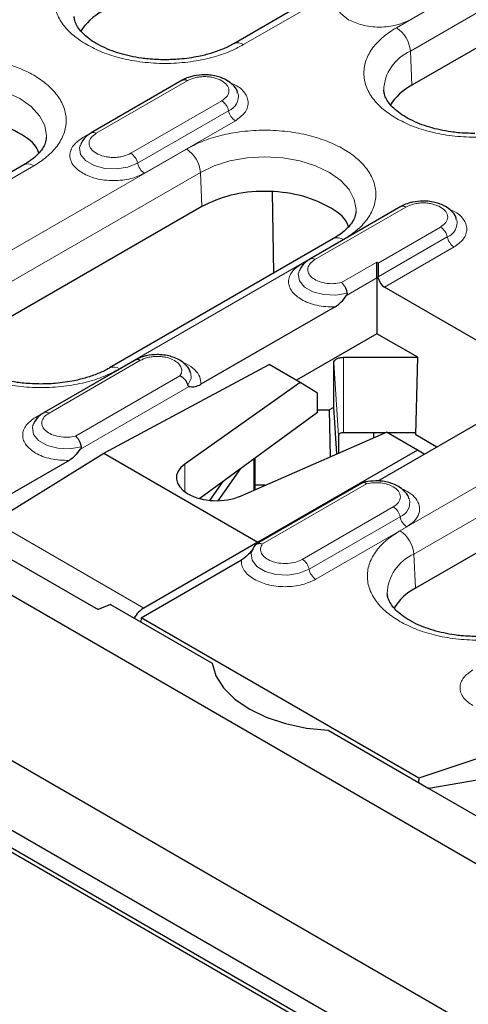
# Model space of a CAD drawing. Units: millimetres. Extents: x 0 to 420, y 0 to 297.
# Drawn here: x 108 to 120, y 91 to 116 of the extents above; entities that cross this region are included whole.
import ezdxf

# ---------------------------------------------------------------- set-up
doc = ezdxf.new("R2010")
doc.units = ezdxf.units.MM

msp = doc.modelspace()

# ---------------------------------------------------------------- linework, layer by layer
at = {"color": 7, "linetype": 'Continuous', "lineweight": 25}
for p, q in [((41.9934, 139.8705), (130.205, 88.947)), ((128.7909, 85.5786), (43.4075, 134.8694)), ((40.2823, 134.367), (130.2191, 82.4475)), ((129.4449, 83.4456), (41.2333, 134.3691)), ((129.4449, 82.9965), (41.2333, 133.92)), ((128.1718, 123.8209), (113.8529, 115.5548)), ((128.0748, 120.1183), (118.3521, 114.5055)), ((112.5531, 114.6301), (110.255, 113.3034)), ((109.9773, 112.9932), (109.9713, 112.9764)), ((108.5496, 112.4933), (105.1908, 110.5543)), ((114.8627, 109.7595), (114.8303, 111.8025)), ((113.0488, 111.444), (107.392, 108.1783)), ((118.0773, 111.441), (115.7792, 110.1144)), ((116.3719, 110.6308), (110.7151, 107.3652)), ((115.5015, 109.8041), (115.4956, 109.7873)), ((117.4682, 109.637), (117.4682, 108.2294)), ((117.5095, 109.6132), (117.5017, 109.6642)), ((121.6279, 107.117), (117.6624, 109.4063)), ((116.4118, 108.9085), (113.0218, 106.9515)), ((117.4682, 108.2294), (115.4347, 107.0554)), ((118.4999, 107.6338), (117.4682, 108.2294)), ((111.3598, 107.5631), (109.0617, 106.2364)), ((110.574, 105.2088), (114.7468, 107.4525)), ((115.529, 107.0009), (114.7468, 107.4525)), ((116.3786, 106.3757), (116.3786, 107.4895)), ((116.6286, 107.6338), (118.4999, 107.6338)), ((118.4496, 105.6713), (118.4999, 107.6338)), ((115.529, 107.0009), (112.6174, 104.9381)), ((115.9656, 106.7285), (115.529, 107.0009)), ((115.9656, 106.2394), (115.9656, 106.7285)), ((115.9656, 106.2394), (112.993, 104.0653)), ((115.9656, 106.3071), (116.2598, 106.3071)), ((116.2598, 106.3071), (116.3786, 106.3757)), ((116.2598, 106.3071), (116.2903, 105.1199)), ((116.4534, 105.1913), (116.3786, 106.3757)), ((117.4993, 104.5095), (120.7656, 106.3951)), ((108.784, 105.9261), (108.7781, 105.9094)), ((114.022, 104.1272), (117.7106, 105.7415)), ((117.6808, 105.7285), (116.6286, 105.7285)), ((117.3799, 105.7285), (117.3799, 105.5968)), ((118.4927, 105.29), (117.7106, 105.7415)), ((118.441, 105.7285), (117.7331, 105.7285)), ((118.4496, 105.6713), (118.441, 105.7285)), ((116.4965, 105.6523), (116.4965, 105.2102)), ((118.9807, 105.3647), (118.4496, 105.6713)), ((107.7888, 103.4868), (110.574, 105.2088)), ((110.574, 105.2088), (114.463, 102.9637)), ((118.4927, 105.29), (114.463, 102.9637)), ((118.6658, 105.1829), (118.4927, 105.29)), ((109.6943, 105.0305), (107.1596, 103.5673)), ((114.3928, 104.2895), (114.3928, 105.089)), ((124.0974, 105.0658), (118.4405, 101.8001)), ((113.4613, 104.0119), (114.029, 104.823)), ((113.251, 104.0196), (113.5871, 104.4998)), ((117.1084, 104.4648), (114.4287, 102.9179)), ((114.6494, 104.4019), (114.3928, 104.4019)), ((114.463, 102.9637), (111.579, 101.2988)), ((114.463, 102.9377), (114.463, 102.9637)), ((107.5183, 102.9418), (110.43, 101.2609)), ((114.307, 102.7335), (114.3019, 102.7189)), ((111.5134, 101.0539), (114.0481, 102.5171)), ((110.7419, 101.387), (110.43, 101.2609)), ((110.7419, 101.387), (113.304, 99.908)), ((111.5134, 101.0539), (111.5083, 100.9446)), ((118.5291, 97.0039), (111.5134, 101.0539)), ((116.2408, 98.2126), (118.7852, 96.7437)), ((120.4382, 97.6402), (118.5291, 97.0039)), ((118.5291, 97.0039), (118.5238, 96.8946)), ((120.6272, 97.0618), (118.7852, 96.7437)), ((118.7852, 96.7437), (121.7904, 95.0088))]:
    msp.add_line(p, q, dxfattribs=at)
at = {"color": 8, "linetype": 'Continuous', "lineweight": 18}
for p, q in [((114.1028, 115.53), (128.4217, 123.7962)), ((127.6837, 121.5689), (117.961, 115.9561)), ((118.3141, 115.3653), (128.0368, 120.9782)), ((118.3141, 115.3653), (118.3521, 114.5055)), ((112.3357, 114.5091), (110.0376, 113.1825)), ((110.38, 113.2911), (112.6781, 114.6177)), ((112.3357, 114.5091), (112.3397, 114.5069)), ((113.5522, 114.1131), (111.2541, 112.7864)), ((111.4253, 112.5345), (113.7233, 113.8612)), ((111.5964, 112.2826), (113.8945, 113.6093)), ((112.6577, 112.8945), (107.0009, 109.6289)), ((105.4408, 110.5295), (108.7995, 112.4685)), ((107.3539, 109.0382), (113.0108, 112.3038)), ((113.0108, 112.3038), (113.0488, 111.444)), ((115.9042, 110.102), (118.2023, 111.4286)), ((117.86, 111.3201), (115.5619, 109.9934)), ((117.86, 111.3201), (117.8639, 111.3178)), ((119.0765, 110.924), (117.5017, 110.0149)), ((117.5017, 109.6642), (119.2476, 110.6721)), ((110.965, 107.3404), (116.6219, 110.6061)), ((117.6624, 109.4063), (119.4188, 110.4202)), ((117.4682, 110.0343), (116.5771, 109.5198)), ((117.4682, 110.0343), (117.5017, 110.0149)), ((116.6989, 109.1929), (117.4682, 109.637)), ((117.4682, 109.637), (117.5095, 109.6132)), ((111.1425, 107.4421), (108.8444, 106.1155)), ((109.1867, 106.224), (111.4848, 107.5507)), ((111.1425, 107.4421), (111.1464, 107.4399)), ((116.3786, 107.4895), (116.4965, 105.6523)), ((116.6286, 105.7285), (116.6286, 107.6338)), ((112.4932, 107.1623), (109.8596, 105.6419)), ((109.9814, 105.3149), (112.7245, 106.8985)), ((123.7063, 106.5164), (118.0494, 103.2507)), ((118.4025, 102.66), (124.0593, 105.9256)), ((114.3636, 104.2768), (114.3636, 105.0677)), ((112.6174, 104.2352), (112.6174, 104.9381)), ((114.5767, 102.9187), (117.2104, 104.4391)), ((117.8832, 103.857), (115.5851, 102.5303)), ((107.7888, 103.4868), (111.579, 101.2988)), ((115.7563, 102.2784), (118.0544, 103.6051)), ((115.9274, 102.0265), (118.2255, 103.3532)), ((118.4405, 101.8001), (118.4025, 102.66))]:
    msp.add_line(p, q, dxfattribs=at)
at = {"color": 8, "linetype": 'Continuous', "lineweight": 18, "flags": 128}
for points in [[(105.1884, 114.1663), (105.5375, 114.3316), (105.9358, 114.4545), (106.368, 114.5302), (106.8174, 114.5558), (107.2669, 114.5302), (107.6991, 114.4545), (108.0974, 114.3316), (108.4465, 114.1663), (108.733, 113.9647), (108.9459, 113.7348), (109.077, 113.4853), (109.1212, 113.2258), (109.1202, 113.1863)], [(109.9713, 112.9764), (109.9601, 112.9289), (109.9862, 112.7571), (110.1124, 112.6008), (110.3236, 112.4789), (110.5944, 112.406), (110.892, 112.391), (111.1805, 112.4356), (111.4253, 112.5345)], [(113.0108, 112.3038), (113.3599, 112.4692), (113.7582, 112.5921), (114.1904, 112.6678), (114.6398, 112.6934), (115.0893, 112.6678), (115.5214, 112.5921), (115.9197, 112.4692), (116.2688, 112.3038), (116.5553, 112.1023), (116.7682, 111.8724), (116.8993, 111.6229), (116.9436, 111.3634), (116.9426, 111.3238)], [(115.5619, 109.9934), (115.5909, 109.9794), (115.6124, 109.9728)], [(115.4956, 109.7873), (115.4841, 109.7379), (115.5118, 109.5652), (115.6406, 109.4086), (115.8548, 109.287), (116.1284, 109.2154), (116.428, 109.2025), (116.717, 109.2499)], [(112.6957, 106.9284), (112.7777, 107.0952), (112.766, 107.2407)], [(108.8444, 106.1155), (108.8734, 106.1015), (108.8949, 106.0948)], [(108.7781, 105.9094), (108.7666, 105.86), (108.7942, 105.6873), (108.9231, 105.5306), (109.1373, 105.4091), (109.4109, 105.3375), (109.7105, 105.3246), (109.9995, 105.3719)], [(114.3019, 102.7189), (114.2923, 102.6796), (114.3146, 102.5067), (114.4386, 102.3487), (114.6492, 102.225), (114.9205, 102.1506), (115.2197, 102.1347), (115.51, 102.1791), (115.7563, 102.2784)]]:
    msp.add_lwpolyline(points, dxfattribs=at)
at = {"color": 7, "linetype": 'Continuous', "lineweight": 25, "flags": 128}
msp.add_lwpolyline([(113.304, 99.908), (113.4041, 99.5884), (113.5981, 99.2836), (113.8802, 99.0027), (114.2421, 98.7541), (114.6727, 98.5452), (115.1593, 98.3824), (115.6873, 98.2703), (116.2408, 98.2126)], dxfattribs=at)
at = {"color": 7, "linetype": 'Continuous', "lineweight": 25}
for centre, radius, start, end in [((111.1689, 115.1391), 1.3851, 117.48069, 148.78907), ((112.6051, 114.518), 0.1236, 53.8096, 114.87994), ((118.9913, 113.2767), 1.3851, 117.48069, 148.78907), ((111.4118, 107.4509), 0.1236, 53.8096, 114.87994), ((119.0797, 100.5713), 1.3851, 117.48069, 148.78907)]:
    msp.add_arc(centre, radius, start, end, dxfattribs=at)
at = {"color": 8, "linetype": 'Continuous', "lineweight": 18}
for centre, radius, start, end in [((117.5426, 115.3051), 0.7739, 4.46649, 57.26592), ((113.9578, 115.3383), 0.2404, 52.89464, 116.3865), ((118.7592, 114.3384), 1.1192, 113.4339, 177.92214), ((113.5849, 114.2207), 0.3853, 291.06484, 11.67524), ((113.3392, 113.7843), 0.3918, 11.32331, 57.06554), ((114.1075, 113.9381), 0.3918, 191.32331, 237.06554), ((110.3065, 113.1873), 0.1272, 54.68887, 113.43334), ((111.0411, 112.4576), 0.3918, 11.32331, 57.06554), ((112.2393, 112.2436), 0.7739, 4.46649, 57.26592), ((108.6543, 112.276), 0.2412, 52.95922, 115.73033), ((111.8094, 112.6115), 0.3918, 191.32331, 237.06554), ((118.1293, 111.3289), 0.1236, 53.8096, 114.87994), ((118.8634, 110.5952), 0.3918, 11.32331, 57.06554), ((119.1091, 111.0316), 0.3853, 291.06484, 11.67524), ((119.6318, 110.749), 0.3918, 191.32331, 237.06554), ((116.4759, 110.4059), 0.2478, 53.89164, 114.7979), ((115.8311, 110.0017), 0.1241, 53.88097, 114.1085), ((110.8192, 107.1408), 0.2472, 53.85019, 115.26053), ((109.1136, 106.1238), 0.1241, 53.88097, 114.1085), ((117.9163, 103.9644), 0.3849, 291.02262, 11.71746), ((117.6702, 103.5281), 0.3918, 11.32331, 57.06554), ((118.4386, 103.682), 0.3918, 191.32331, 237.06554), ((117.6309, 102.5997), 0.7739, 4.46649, 57.26592), ((115.3721, 102.2015), 0.3918, 11.32331, 57.06554), ((118.8476, 101.6331), 1.1192, 113.4339, 177.92214), ((116.1405, 102.3553), 0.3918, 191.32331, 237.06554)]:
    msp.add_arc(centre, radius, start, end, dxfattribs=at)
at = {"color": 7, "linetype": 'Continuous', "lineweight": 25}
for centre, major_axis, ratio, start_param, end_param in [((117.6717, 109.6157), (-0.1146, 0.2224), 0.6067559, 1.2787048, 2.3853498), ((113.4024, 104.5787), (1, -0.0149), 0.5671246, 2.481813, 5.3890204), ((111.5852, 100.894), (0.2566, 0.4292), 0.5873687, 0.8118069, 1.5692253)]:
    msp.add_ellipse(centre, major_axis=major_axis, ratio=ratio, start_param=start_param, end_param=end_param, dxfattribs=at)
at = {"color": 8, "linetype": 'Continuous', "lineweight": 18}
for points, knots in [([(110.1387, 117.8185), (110.0242, 117.745), (109.7884, 117.5936), (109.5293, 117.3167), (109.3569, 117.006), (109.2978, 116.6743), (109.3569, 116.3425), (109.5293, 116.0319), (109.7884, 115.7549), (110.0242, 115.6035), (110.1387, 115.53)], [0, 0, 0, 0, 0.116516, 0.2400113, 0.3686408, 0.5, 0.6313592, 0.7599887, 0.883484, 1, 1, 1, 1]), ([(116.7551, 117.0604), (116.6675, 116.9978), (116.5327, 116.9015), (116.4484, 116.7406), (116.4242, 116.6105), (116.4484, 116.4803), (116.5327, 116.3195), (116.6675, 116.2232), (116.7551, 116.1606)], [0, 0, 0, 0, 0.2394568, 0.3683607, 0.5, 0.6316393, 0.7605432, 1, 1, 1, 1]), ([(116.7551, 116.1606), (116.8636, 116.11), (117.0304, 116.0321), (117.3091, 115.9835), (117.5345, 115.9695), (117.76, 115.9835), (118.0386, 116.0321), (118.2055, 116.11), (118.3139, 116.1606)], [0, 0, 0, 0, 0.2394568, 0.3683607, 0.5, 0.6316393, 0.7605432, 1, 1, 1, 1]), ([(117.961, 115.9561), (117.8466, 115.8826), (117.6108, 115.7312), (117.3517, 115.4543), (117.1793, 115.1436), (117.1202, 114.8118), (117.1793, 114.4801), (117.3517, 114.1694), (117.6108, 113.8925), (117.8466, 113.7411), (117.961, 113.6676)], [0, 0, 0, 0, 0.116516, 0.2400113, 0.3686408, 0.5, 0.6313592, 0.7599887, 0.883484, 1, 1, 1, 1]), ([(110.1387, 115.53), (110.266, 115.464), (110.5283, 115.3278), (111.0079, 115.1783), (111.546, 115.0787), (112.1207, 115.0446), (112.6955, 115.0787), (113.2336, 115.1783), (113.7132, 115.3278), (113.9755, 115.464), (114.1028, 115.53)], [0, 0, 0, 0, 0.116516, 0.2400113, 0.3686408, 0.5, 0.6313592, 0.7599887, 0.883484, 1, 1, 1, 1]), ([(108.7995, 112.4685), (108.914, 112.542), (109.1498, 112.6934), (109.4089, 112.9703), (109.5813, 113.281), (109.6404, 113.6128), (109.581, 113.9444), (109.4098, 114.2557), (109.1466, 114.5302), (108.8106, 114.7634), (108.4068, 114.9573), (107.9312, 115.1093), (107.3919, 115.2081), (106.8175, 115.2424), (106.2427, 115.2083), (105.7046, 115.1088), (105.225, 114.9592), (104.9627, 114.8231), (104.8354, 114.757)], [0, 0, 0, 0, 0.058258, 0.1200057, 0.1843204, 0.25, 0.3156796, 0.3799943, 0.441742, 0.5, 0.558258, 0.6200057, 0.6843204, 0.75, 0.8156796, 0.8799943, 0.941742, 1, 1, 1, 1]), ([(112.6781, 114.6177), (112.7389, 114.6461), (112.8328, 114.6898), (112.9891, 114.7172), (113.1152, 114.7248), (113.2412, 114.7172), (113.3974, 114.6898), (113.4914, 114.6461), (113.5522, 114.6177)], [0, 0, 0, 0, 0.2394429, 0.3697907, 0.5000001, 0.6303478, 0.7605571, 1, 1, 1, 1]), ([(113.5522, 114.6177), (113.6013, 114.5826), (113.6771, 114.5284), (113.7245, 114.4382), (113.7376, 114.3654), (113.7245, 114.2927), (113.6771, 114.2024), (113.6013, 114.1482), (113.5522, 114.1131)], [0, 0, 0, 0, 0.2394429, 0.3697907, 0.5000001, 0.6303478, 0.7605571, 1, 1, 1, 1]), ([(113.8945, 113.6093), (113.9821, 113.6719), (114.1169, 113.7682), (114.2013, 113.9291), (114.2253, 114.059), (114.2021, 114.19), (114.1125, 114.3472), (113.9749, 114.4848), (113.8155, 114.5416), (113.774, 114.5564)], [0, 0, 0, 0, 0.2207988, 0.3396586, 0.4610408, 0.5824231, 0.7012829, 0.9220817, 1, 1, 1, 1]), ([(117.961, 113.6676), (118.0884, 113.6015), (118.3506, 113.4654), (118.8303, 113.3158), (119.3684, 113.2163), (119.9431, 113.1822), (120.5178, 113.2163), (121.0559, 113.3158), (121.5356, 113.4654), (121.7979, 113.6015), (121.9252, 113.6676)], [0, 0, 0, 0, 0.116516, 0.2400113, 0.3686408, 0.5, 0.6313592, 0.7599887, 0.883484, 1, 1, 1, 1]), ([(110.0376, 113.1825), (109.95, 113.1199), (109.8152, 113.0236), (109.7309, 112.8627), (109.7066, 112.7326), (109.7309, 112.6024), (109.8152, 112.4415), (109.95, 112.3452), (110.0376, 112.2826)], [0, 0, 0, 0, 0.2394568, 0.3683607, 0.5, 0.6316393, 0.7605432, 1, 1, 1, 1]), ([(111.2541, 112.7864), (111.1933, 112.7581), (111.0993, 112.7143), (110.943, 112.6869), (110.8171, 112.6795), (110.6907, 112.6868), (110.5361, 112.7152), (110.3693, 112.7803), (110.2565, 112.8766), (110.2073, 112.9658), (110.1946, 113.0388), (110.2076, 113.1115), (110.2551, 113.2017), (110.3309, 113.256), (110.38, 113.2911)], [0, 0, 0, 0, 0.1197215, 0.1848954, 0.25, 0.3151739, 0.3802785, 0.5, 0.6197215, 0.6848954, 0.75, 0.8151739, 0.8802785, 1, 1, 1, 1]), ([(116.6219, 110.6061), (116.7364, 110.6796), (116.9721, 110.831), (117.2313, 111.1079), (117.4036, 111.4185), (117.4628, 111.7504), (117.4034, 112.0819), (117.2322, 112.3932), (116.969, 112.6678), (116.633, 112.9009), (116.2291, 113.0949), (115.7535, 113.2468), (115.2143, 113.3457), (114.6399, 113.38), (114.0651, 113.3458), (113.527, 113.2463), (113.0473, 113.0967), (112.7851, 112.9606), (112.6577, 112.8945)], [0, 0, 0, 0, 0.058258, 0.1200057, 0.1843204, 0.25, 0.3156796, 0.3799943, 0.441742, 0.5, 0.558258, 0.6200057, 0.6843204, 0.75, 0.8156796, 0.8799943, 0.941742, 1, 1, 1, 1]), ([(110.0376, 112.2826), (110.1461, 112.232), (110.3129, 112.1542), (110.5916, 112.1056), (110.817, 112.0915), (111.0425, 112.1056), (111.3211, 112.1542), (111.488, 112.232), (111.5964, 112.2826)], [0, 0, 0, 0, 0.2394568, 0.3683607, 0.5, 0.6316393, 0.7605432, 1, 1, 1, 1]), ([(118.2023, 111.4286), (118.2632, 111.457), (118.3571, 111.5007), (118.5134, 111.5281), (118.6394, 111.5357), (118.7654, 111.5281), (118.9217, 111.5007), (119.0156, 111.457), (119.0765, 111.4286)], [0, 0, 0, 0, 0.2394429, 0.3697907, 0.5000001, 0.6303478, 0.7605571, 1, 1, 1, 1]), ([(119.0765, 111.4286), (119.1255, 111.3935), (119.2014, 111.3393), (119.2488, 111.2491), (119.2618, 111.1763), (119.2488, 111.1036), (119.2013, 111.0133), (119.1255, 110.9591), (119.0765, 110.924)], [0, 0, 0, 0, 0.23944295, 0.36979073, 0.50000006, 0.63034779, 0.76055705, 1, 1, 1, 1]), ([(119.4188, 110.4202), (119.5064, 110.4828), (119.6412, 110.5791), (119.7256, 110.74), (119.7495, 110.87), (119.7264, 111.0009), (119.6367, 111.1581), (119.4991, 111.2957), (119.3398, 111.3525), (119.2982, 111.3674)], [0, 0, 0, 0, 0.22079877, 0.33965862, 0.46104084, 0.58242306, 0.70128291, 0.92208168, 1, 1, 1, 1]), ([(115.5619, 109.9934), (115.4743, 109.9308), (115.3395, 109.8345), (115.2552, 109.6736), (115.2309, 109.5435), (115.2552, 109.4133), (115.3395, 109.2524), (115.4743, 109.1561), (115.5619, 109.0935)], [0, 0, 0, 0, 0.2394568, 0.3683607, 0.5, 0.6316393, 0.7605432, 1, 1, 1, 1]), ([(116.5771, 109.5198), (116.5111, 109.5083), (116.3751, 109.4845), (116.1571, 109.5016), (115.9635, 109.5582), (115.8176, 109.6479), (115.7301, 109.7602), (115.7138, 109.8851), (115.7702, 110.0079), (115.8604, 110.0712), (115.9042, 110.102)], [0, 0, 0, 0, 0.1212402, 0.25, 0.3787598, 0.5, 0.6212402, 0.75, 0.8787598, 1, 1, 1, 1]), ([(115.5619, 109.0935), (115.6198, 109.0639), (115.7368, 109.0041), (115.9497, 108.9441), (116.1781, 108.908), (116.3345, 108.9083), (116.4118, 108.9085)], [0, 0, 0, 0, 0.2471605, 0.5, 0.7528395, 1, 1, 1, 1]), ([(111.4848, 107.5507), (111.5456, 107.579), (111.6396, 107.6228), (111.7959, 107.6502), (111.9219, 107.6577), (112.0479, 107.6502), (112.2042, 107.6228), (112.2981, 107.579), (112.3589, 107.5507)], [0, 0, 0, 0, 0.2394429, 0.3697907, 0.5000001, 0.6303478, 0.7605571, 1, 1, 1, 1]), ([(112.3589, 107.5507), (112.3974, 107.5245), (112.476, 107.4708), (112.5362, 107.3692), (112.5482, 107.262), (112.5113, 107.195), (112.4932, 107.1623)], [0, 0, 0, 0, 0.2445115, 0.5, 0.7554885, 1, 1, 1, 1]), ([(113.0218, 106.9515), (113.0197, 107.0145), (113.0152, 107.1436), (112.878, 107.323), (112.7194, 107.448), (112.5933, 107.4918), (112.5646, 107.5018)], [0, 0, 0, 0, 0.2937794, 0.6015346, 0.9092898, 1, 1, 1, 1]), ([(107.0009, 107.3404), (107.1282, 107.2744), (107.3905, 107.1383), (107.8701, 106.9887), (108.4083, 106.8891), (108.983, 106.855), (109.5577, 106.8891), (110.0958, 106.9887), (110.5755, 107.1383), (110.8377, 107.2744), (110.965, 107.3404)], [0, 0, 0, 0, 0.116516, 0.2400113, 0.3686408, 0.5, 0.6313592, 0.7599887, 0.883484, 1, 1, 1, 1]), ([(109.8596, 105.6419), (109.7936, 105.6303), (109.6576, 105.6065), (109.4396, 105.6236), (109.246, 105.6803), (109.1001, 105.77), (109.0126, 105.8822), (108.9963, 106.0072), (109.0526, 106.1299), (109.1429, 106.1933), (109.1867, 106.224)], [0, 0, 0, 0, 0.1212402, 0.25, 0.3787598, 0.5, 0.6212402, 0.75, 0.8787598, 1, 1, 1, 1]), ([(108.8444, 106.1155), (108.7568, 106.0528), (108.6219, 105.9565), (108.5377, 105.7957), (108.5134, 105.6655), (108.5377, 105.5354), (108.6219, 105.3745), (108.7568, 105.2782), (108.8444, 105.2156)], [0, 0, 0, 0, 0.2394568, 0.3683607, 0.5, 0.6316393, 0.7605432, 1, 1, 1, 1]), ([(108.8444, 105.2156), (108.9022, 105.186), (109.0193, 105.1261), (109.2321, 105.0662), (109.4606, 105.03), (109.617, 105.0304), (109.6943, 105.0305)], [0, 0, 0, 0, 0.2471605, 0.5, 0.7528395, 1, 1, 1, 1]), ([(117.2104, 104.4391), (117.2671, 104.4496), (117.3831, 104.4709), (117.5688, 104.4639), (117.7448, 104.4292), (117.8378, 104.3838), (117.8832, 104.3616)], [0, 0, 0, 0, 0.2445115, 0.5, 0.7554885, 1, 1, 1, 1]), ([(117.8832, 104.3616), (117.9323, 104.3265), (118.0081, 104.2723), (118.0555, 104.182), (118.0686, 104.1093), (118.0555, 104.0365), (118.0081, 103.9463), (117.9323, 103.8921), (117.8832, 103.857)], [0, 0, 0, 0, 0.2394429, 0.3697907, 0.5000001, 0.6303478, 0.7605571, 1, 1, 1, 1]), ([(118.2255, 103.3532), (118.2957, 103.4013), (118.4393, 103.4998), (118.547, 103.6875), (118.5572, 103.8836), (118.4638, 104.0681), (118.3068, 104.2184), (118.1549, 104.2838), (118.0902, 104.3117)], [0, 0, 0, 0, 0.1713482, 0.3508479, 0.5303476, 0.7016958, 0.873044, 1, 1, 1, 1]), ([(118.0494, 103.2507), (117.935, 103.1772), (117.6992, 103.0258), (117.4401, 102.7489), (117.2677, 102.4383), (117.2086, 102.1065), (117.2677, 101.7747), (117.4401, 101.4641), (117.6992, 101.1872), (117.935, 101.0358), (118.0494, 100.9623)], [0, 0, 0, 0, 0.116516, 0.2400113, 0.3686408, 0.5, 0.6313592, 0.7599887, 0.883484, 1, 1, 1, 1]), ([(115.5851, 102.5303), (115.5319, 102.505), (115.4221, 102.4529), (115.2095, 102.4204), (114.993, 102.4298), (114.7986, 102.4803), (114.6432, 102.5646), (114.5451, 102.6763), (114.5155, 102.8021), (114.5567, 102.8807), (114.5767, 102.9187)], [0, 0, 0, 0, 0.1212402, 0.25, 0.3787598, 0.5, 0.6212402, 0.75, 0.8787598, 1, 1, 1, 1]), ([(114.0481, 102.5171), (114.0478, 102.4725), (114.0472, 102.3822), (114.1098, 102.2503), (114.2137, 102.1275), (114.3174, 102.0599), (114.3687, 102.0265)], [0, 0, 0, 0, 0.2471605, 0.5, 0.7528395, 1, 1, 1, 1]), ([(114.3687, 102.0265), (114.4771, 101.9759), (114.644, 101.8981), (114.9226, 101.8494), (115.148, 101.8354), (115.3735, 101.8494), (115.6521, 101.8981), (115.819, 101.9759), (115.9274, 102.0265)], [0, 0, 0, 0, 0.2394568, 0.3683607, 0.5, 0.6316393, 0.7605432, 1, 1, 1, 1]), ([(118.0494, 100.9623), (118.1767, 100.8962), (118.439, 100.7601), (118.9187, 100.6105), (119.4568, 100.511), (120.0315, 100.4768), (120.6062, 100.511), (121.1443, 100.6105), (121.624, 100.7601), (121.8863, 100.8962), (122.0136, 100.9623)], [0, 0, 0, 0, 0.116516, 0.2400113, 0.3686408, 0.5, 0.6313592, 0.7599887, 0.883484, 1, 1, 1, 1]), ([(119.8929, 99.7373), (119.8053, 99.6747), (119.6705, 99.5783), (119.5862, 99.4175), (119.5619, 99.2873), (119.5862, 99.1572), (119.6705, 98.9963), (119.8053, 98.9), (119.8929, 98.8374)], [0, 0, 0, 0, 0.2394568, 0.3683607, 0.5, 0.6316393, 0.7605432, 1, 1, 1, 1])]:
    msp.add_open_spline(points, degree=3, knots=knots, dxfattribs=at)
at = {"color": 7, "linetype": 'Continuous', "lineweight": 25}
for points, knots in [([(112.1207, 115.1478), (111.9766, 115.1517), (111.7737, 115.1572), (111.4824, 115.1935), (111.2423, 115.236), (110.9741, 115.3045), (110.7176, 115.3927), (110.4808, 115.4995), (110.2739, 115.6206), (110.103, 115.7511), (109.9716, 115.8854), (109.8812, 116.0184), (109.8299, 116.1371), (109.8246, 116.2068), (109.8222, 116.2394)], [0, 0, 0, 0, 0.1142544, 0.160722, 0.236955, 0.3147301, 0.3965627, 0.4800742, 0.5644154, 0.6492501, 0.7350629, 0.8232076, 0.9174621, 1, 1, 1, 1]), ([(113.85, 115.5558), (113.8381, 115.5481), (113.7551, 115.4943), (113.5613, 115.4084), (113.2775, 115.3061), (112.9958, 115.2352), (112.7288, 115.1886), (112.4465, 115.1554), (112.2411, 115.1506), (112.1207, 115.1478)], [0, 0, 0, 0, 0.030277, 0.2110361, 0.3861602, 0.5591845, 0.6858197, 0.8160122, 1, 1, 1, 1]), ([(113.1151, 114.7681), (113.0238, 114.7631), (112.8972, 114.7561), (112.727, 114.7094), (112.6267, 114.6742), (112.5698, 114.6371), (112.5557, 114.6278)], [0, 0, 0, 0, 0.4480706, 0.6213212, 0.905729, 1, 1, 1, 1]), ([(113.9514, 114.3047), (113.9476, 114.3239), (113.9319, 114.4035), (113.8354, 114.5171), (113.6987, 114.6249), (113.551, 114.694), (113.4022, 114.7393), (113.2569, 114.7641), (113.1568, 114.7669), (113.1151, 114.7681)], [0, 0, 0, 0, 0.06189204, 0.25752925, 0.45136186, 0.60093331, 0.73160869, 0.88831501, 1, 1, 1, 1]), ([(119.9431, 113.2854), (119.7989, 113.2893), (119.5961, 113.2948), (119.3048, 113.331), (119.0647, 113.3736), (118.7965, 113.4421), (118.54, 113.5302), (118.3032, 113.6371), (118.0962, 113.7582), (117.9254, 113.8887), (117.794, 114.023), (117.7036, 114.1559), (117.6523, 114.2747), (117.647, 114.3444), (117.6445, 114.377)], [0, 0, 0, 0, 0.1142544, 0.160722, 0.236955, 0.3147301, 0.3965627, 0.4800742, 0.5644154, 0.6492501, 0.7350629, 0.8232076, 0.9174621, 1, 1, 1, 1]), ([(108.9282, 112.7921), (108.919, 112.8233), (108.8603, 113.0217), (108.4314, 113.3275), (107.7051, 113.6204), (106.8191, 113.7187), (105.9232, 113.6257), (105.4587, 113.4128), (105.2265, 113.3064)], [0, 0, 0, 0, 0.0360339, 0.2288271, 0.4216203, 0.6144135, 0.8072068, 1, 1, 1, 1]), ([(109.1172, 113.1813), (109.1123, 113.1366), (109.103, 113.052), (109.0292, 112.9074), (108.9085, 112.7584), (108.7497, 112.6166), (108.61, 112.5324), (108.5467, 112.4943)], [0, 0, 0, 0, 0.23283892, 0.44010679, 0.63981384, 0.83696647, 1, 1, 1, 1]), ([(110.2574, 113.3011), (110.2271, 113.2834), (110.1486, 113.2379), (110.0485, 113.1395), (110.0037, 113.0466), (109.9817, 113.0009)], [0, 0, 0, 0, 0.2430394, 0.6279347, 1, 1, 1, 1]), ([(116.7506, 110.9297), (116.7413, 110.9609), (116.6827, 111.1593), (116.2538, 111.4651), (115.5275, 111.7579), (114.6415, 111.8563), (113.7456, 111.7632), (113.2811, 111.5504), (113.0488, 111.444)], [0, 0, 0, 0, 0.0360339, 0.2288271, 0.4216203, 0.6144135, 0.8072068, 1, 1, 1, 1]), ([(118.6394, 111.579), (118.5481, 111.574), (118.4215, 111.567), (118.2513, 111.5203), (118.151, 111.4851), (118.0941, 111.448), (118.0799, 111.4387)], [0, 0, 0, 0, 0.4480706, 0.6213212, 0.905729, 1, 1, 1, 1]), ([(119.4756, 111.1157), (119.4719, 111.1348), (119.4562, 111.2144), (119.3597, 111.328), (119.2229, 111.4358), (119.0753, 111.5049), (118.9265, 111.5502), (118.7811, 111.575), (118.681, 111.5778), (118.6394, 111.579)], [0, 0, 0, 0, 0.061892, 0.2575293, 0.4513619, 0.6009333, 0.7316087, 0.888315, 1, 1, 1, 1]), ([(116.9396, 111.3189), (116.9347, 111.2742), (116.9254, 111.1896), (116.8515, 111.045), (116.7309, 110.896), (116.572, 110.7541), (116.4322, 110.6698), (116.3688, 110.6317)], [0, 0, 0, 0, 0.2327861, 0.4400069, 0.6396686, 0.8367765, 1, 1, 1, 1]), ([(115.7818, 110.112), (115.7514, 110.0944), (115.6729, 110.0488), (115.5728, 109.9504), (115.528, 109.8575), (115.5059, 109.8118)], [0, 0, 0, 0, 0.243308, 0.6280667, 1, 1, 1, 1]), ([(117.4682, 109.637), (117.4682, 109.6507), (117.4683, 109.6788), (117.4682, 109.7282), (117.4683, 109.7823), (117.4682, 109.8602), (117.4682, 109.9529), (117.4682, 110.0072), (117.4682, 110.0343)], [0, 0, 0, 0, 0.0987803, 0.2029619, 0.3185003, 0.4481417, 0.7248331, 1, 1, 1, 1]), ([(117.5017, 110.0149), (117.5017, 109.9914), (117.5017, 109.9441), (117.5017, 109.8526), (117.5019, 109.7554), (117.5018, 109.6927), (117.5017, 109.6642)], [0, 0, 0, 0, 0.2719265, 0.544695, 0.7932311, 1, 1, 1, 1]), ([(116.5771, 109.5198), (116.5939, 109.5029), (116.6251, 109.4718), (116.6672, 109.4023), (116.7005, 109.3269), (116.7116, 109.2751), (116.717, 109.2499)], [0, 0, 0, 0, 0.2710928, 0.5004913, 0.7559172, 1, 1, 1, 1]), ([(116.4118, 108.9085), (116.4627, 108.9438), (116.5671, 109.0161), (116.6543, 109.133), (116.6989, 109.1929)], [0, 0, 0, 0, 0.4882753, 1, 1, 1, 1]), ([(116.717, 109.2499), (116.7172, 109.2449), (116.7178, 109.2334), (116.7109, 109.2133), (116.7032, 109.2001), (116.6989, 109.1929)], [0, 0, 0, 0, 0.2525851, 0.587911, 1, 1, 1, 1]), ([(108.983, 106.9582), (108.8388, 106.9621), (108.6359, 106.9677), (108.3447, 107.0039), (108.1045, 107.0464), (107.8363, 107.1149), (107.5798, 107.2031), (107.343, 107.3099), (107.1361, 107.431), (106.9652, 107.5615), (106.8338, 107.6958), (106.7434, 107.8288), (106.6921, 107.9475), (106.6868, 108.0172), (106.6844, 108.0498)], [0, 0, 0, 0, 0.1142544, 0.160722, 0.236955, 0.3147301, 0.3965627, 0.4800742, 0.5644154, 0.6492501, 0.7350629, 0.8232076, 0.9174621, 1, 1, 1, 1]), ([(111.9219, 107.7011), (111.8306, 107.696), (111.704, 107.6891), (111.5338, 107.6424), (111.4335, 107.6072), (111.3766, 107.57), (111.3624, 107.5608)], [0, 0, 0, 0, 0.4480706, 0.6213212, 0.905729, 1, 1, 1, 1]), ([(112.7574, 107.2408), (112.7538, 107.2589), (112.7382, 107.3374), (112.6421, 107.4501), (112.5054, 107.5579), (112.3578, 107.627), (112.209, 107.6722), (112.0636, 107.6971), (111.9635, 107.6999), (111.9219, 107.7011)], [0, 0, 0, 0, 0.0586751, 0.2549832, 0.4494805, 0.5995648, 0.7306883, 0.887932, 1, 1, 1, 1]), ([(110.712, 107.3661), (110.7001, 107.3584), (110.6172, 107.3046), (110.4235, 107.2188), (110.1397, 107.1165), (109.858, 107.0456), (109.591, 106.999), (109.3088, 106.9658), (109.1033, 106.961), (108.983, 106.9582)], [0, 0, 0, 0, 0.0300714, 0.2108689, 0.38603, 0.559091, 0.6857531, 0.8159732, 1, 1, 1, 1]), ([(112.6957, 106.9284), (112.688, 106.9524), (112.6724, 107.0015), (112.6252, 107.0689), (112.5643, 107.1276), (112.5182, 107.1501), (112.4932, 107.1623)], [0, 0, 0, 0, 0.244067, 0.4995087, 0.7288854, 1, 1, 1, 1]), ([(112.7245, 106.8985), (112.7635, 106.8928), (112.8452, 106.881), (112.9504, 106.9127), (113.0103, 106.9452), (113.0218, 106.9515)], [0, 0, 0, 0, 0.4249498, 0.8891345, 1, 1, 1, 1]), ([(112.7245, 106.8985), (112.7198, 106.9004), (112.7105, 106.9044), (112.7, 106.9148), (112.6967, 106.925), (112.6957, 106.9284)], [0, 0, 0, 0, 0.3996046, 0.803895, 1, 1, 1, 1]), ([(109.0643, 106.2341), (109.0339, 106.2165), (108.9554, 106.1709), (108.8552, 106.0725), (108.8104, 105.9796), (108.7884, 105.9339)], [0, 0, 0, 0, 0.24330801, 0.62806673, 1, 1, 1, 1]), ([(109.8596, 105.6419), (109.8764, 105.625), (109.9075, 105.5938), (109.9497, 105.5244), (109.983, 105.4489), (109.9941, 105.3972), (109.9995, 105.3719)], [0, 0, 0, 0, 0.27109283, 0.50049131, 0.75591724, 1, 1, 1, 1]), ([(109.6943, 105.0305), (109.7452, 105.0658), (109.8496, 105.1381), (109.9368, 105.2551), (109.9814, 105.3149)], [0, 0, 0, 0, 0.48827532, 1, 1, 1, 1]), ([(109.9995, 105.3719), (109.9997, 105.367), (110.0003, 105.3555), (109.9934, 105.3354), (109.9856, 105.3222), (109.9814, 105.3149)], [0, 0, 0, 0, 0.2525851, 0.587911, 1, 1, 1, 1]), ([(117.2104, 104.4391), (117.1937, 104.4507), (117.1629, 104.4721), (117.1278, 104.4764), (117.1142, 104.4652), (117.1101, 104.4619)], [0, 0, 0, 0, 0.4533418, 0.8369592, 1, 1, 1, 1]), ([(117.4461, 104.512), (117.3545, 104.5078), (117.2431, 104.5028), (117.141, 104.4746), (117.1229, 104.4696)], [0, 0, 0, 0, 0.8231398, 1, 1, 1, 1]), ([(118.2824, 104.0486), (118.2786, 104.0678), (118.263, 104.1474), (118.1665, 104.261), (118.0297, 104.3688), (117.882, 104.4379), (117.7333, 104.4831), (117.5879, 104.508), (117.4878, 104.5108), (117.4461, 104.512)], [0, 0, 0, 0, 0.061892, 0.2575293, 0.4513619, 0.6009333, 0.7316087, 0.888315, 1, 1, 1, 1]), ([(114.3454, 102.7956), (114.3064, 102.7477), (114.2247, 102.6474), (114.1195, 102.5606), (114.0596, 102.5241), (114.0481, 102.5171)], [0, 0, 0, 0, 0.42494983, 0.88913451, 1, 1, 1, 1]), ([(114.3997, 102.8906), (114.3951, 102.8863), (114.352, 102.8449), (114.3299, 102.7895), (114.31, 102.74)], [0, 0, 0, 0, 0.1055528, 1, 1, 1, 1]), ([(114.397, 102.888), (114.3983, 102.8906), (114.4086, 102.9108), (114.4455, 102.9286), (114.5054, 102.9397), (114.5516, 102.9261), (114.5767, 102.9187)], [0, 0, 0, 0, 0.0481583, 0.3698007, 0.6586229, 1, 1, 1, 1]), ([(120.0315, 100.58), (119.8873, 100.5839), (119.6845, 100.5895), (119.3932, 100.6257), (119.1531, 100.6682), (118.8849, 100.7367), (118.6284, 100.8249), (118.3916, 100.9317), (118.1846, 101.0528), (118.0138, 101.1833), (117.8823, 101.3176), (117.792, 101.4506), (117.7407, 101.5693), (117.7354, 101.6391), (117.7329, 101.6716)], [0, 0, 0, 0, 0.1142544, 0.160722, 0.236955, 0.3147301, 0.3965627, 0.4800742, 0.5644154, 0.6492501, 0.7350629, 0.8232076, 0.9174621, 1, 1, 1, 1])]:
    msp.add_open_spline(points, degree=3, knots=knots, dxfattribs=at)
for points in [[(116.3786, 107.4895), (116.3823, 107.5084), (116.3898, 107.5462), (116.4476, 107.5939), (116.5303, 107.6273), (116.5958, 107.6316), (116.6286, 107.6338)], [(116.6286, 105.7285), (116.6112, 105.7274), (116.5766, 105.7251), (116.533, 105.7074), (116.5024, 105.6822), (116.4985, 105.6623), (116.4965, 105.6523)]]:
    msp.add_open_spline(points, degree=3, dxfattribs=at)

doc.saveas('drawing.dxf')
